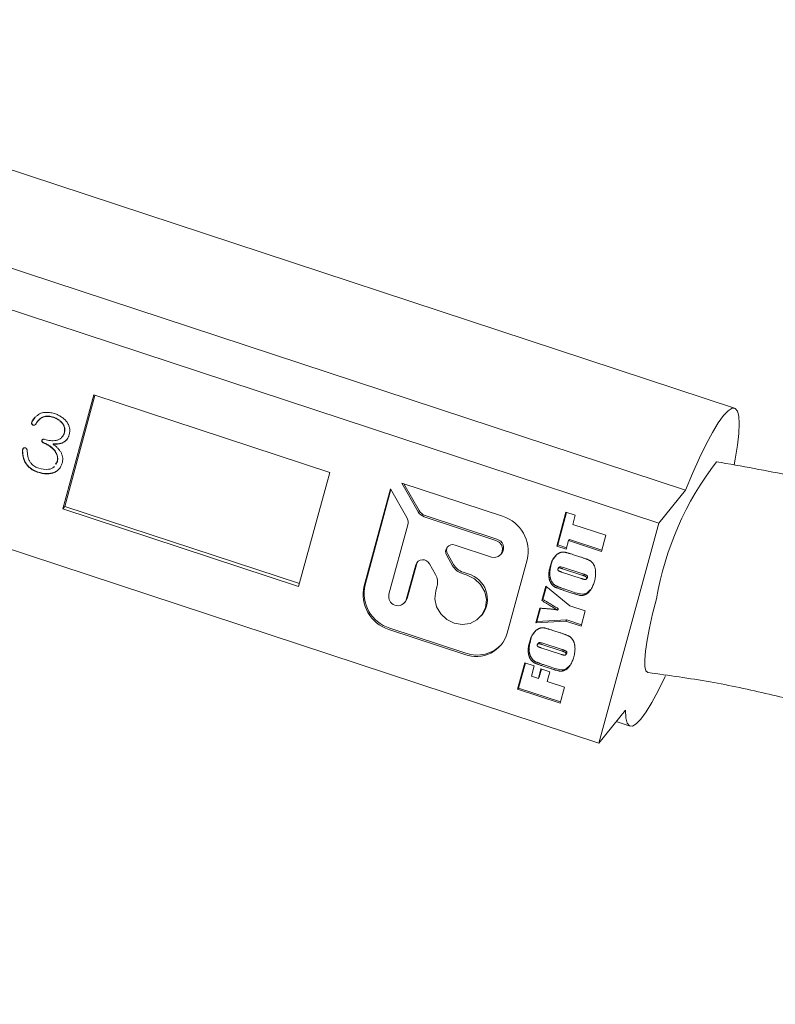
# Model space of a CAD drawing. Units: millimetres. Extents: x 0 to 534, y -1 to 558.
# Drawn here: x 115 to 124, y 21 to 33 of the extents above; entities that cross this region are included whole.
import ezdxf

# ---------------------------------------------------------------- set-up
doc = ezdxf.new("R2010")
doc.units = ezdxf.units.MM

msp = doc.modelspace()

# ---------------------------------------------------------------- linework, layer by layer
at = {"color": 7, "linetype": 'Continuous', "lineweight": 15}
for p, q in [((123.80686, 28.25781), (109.70028, 32.90102)), ((123.2189, 27.27776), (109.11232, 31.92096)), ((122.89878, 26.88425), (112.55395, 30.28927)), ((116.14257, 28.41644), (115.77158, 27.05649)), ((116.1568, 28.41176), (115.7949, 27.08516)), ((118.96389, 27.4878), (116.14257, 28.41644)), ((115.43705, 28.14344), (115.40581, 28.09944)), ((115.65688, 28.15267), (115.65455, 28.1498)), ((115.40581, 28.09944), (115.40348, 28.09657)), ((115.79143, 27.96198), (115.7891, 27.95911)), ((115.54663, 27.84394), (115.54429, 27.84108)), ((115.65911, 27.8324), (115.65678, 27.82954)), ((115.66091, 27.83344), (115.65858, 27.83057)), ((122.18152, 24.25502), (111.83669, 27.66004)), ((115.29196, 27.74573), (115.28963, 27.74287)), ((115.70492, 27.61872), (115.68559, 27.58772)), ((115.70725, 27.62159), (115.68792, 27.59059)), ((115.70725, 27.62159), (115.70492, 27.61872)), ((115.47732, 27.49448), (115.47499, 27.49161)), ((118.59289, 26.12785), (118.96389, 27.4878)), ((121.03098, 26.96579), (119.82696, 27.36209)), ((119.82696, 27.36209), (120.02185, 27.02013)), ((119.85138, 27.35406), (120.03351, 27.03447)), ((119.69185, 27.29417), (119.3752, 26.13344)), ((119.69709, 27.28497), (119.38686, 26.14777)), ((119.88674, 26.95221), (119.69185, 27.29417)), ((123.2189, 27.27776), (122.89878, 26.88425)), ((115.7949, 27.08516), (115.77158, 27.05649)), ((115.7949, 27.08516), (118.60199, 26.1612)), ((115.77158, 27.05649), (118.59289, 26.12785)), ((120.09407, 26.96109), (120.95261, 26.6785)), ((120.10573, 26.97543), (120.96427, 26.69284)), ((121.67901, 26.61086), (121.78922, 27.01483)), ((121.69068, 26.6252), (121.79633, 27.01249)), ((121.78922, 27.01483), (121.90135, 26.97792)), ((121.90135, 26.97792), (121.87186, 26.86982)), ((119.6732, 26.03535), (119.89899, 26.86303)), ((121.87186, 26.86982), (122.26728, 26.73966)), ((122.89878, 26.88425), (122.18152, 24.25502)), ((122.26728, 26.73966), (122.21451, 26.54621)), ((120.89835, 26.47961), (120.46405, 26.62256)), ((121.69068, 26.6252), (121.67901, 26.61086)), ((121.79115, 26.57395), (121.67901, 26.61086)), ((121.7957, 26.59063), (121.69068, 26.6252)), ((121.81909, 26.67637), (121.79115, 26.57395)), ((121.83075, 26.6907), (121.81909, 26.67637)), ((122.21451, 26.54621), (121.81909, 26.67637)), ((122.21906, 26.56289), (121.83075, 26.6907)), ((120.36335, 26.49948), (120.43412, 26.3753)), ((120.37501, 26.51381), (120.44578, 26.38964)), ((121.01057, 26.50983), (121.02223, 26.52417)), ((121.88087, 26.50722), (121.96608, 26.47917)), ((119.99305, 26.38731), (119.87859, 25.96774)), ((120.00471, 26.40165), (119.89025, 25.98208)), ((120.01455, 26.42393), (120.00471, 26.40165)), ((120.22939, 26.27239), (120.15795, 26.39775)), ((121.08735, 25.56988), (121.32664, 26.44701)), ((121.61058, 26.37874), (121.59891, 26.3644)), ((121.71002, 26.35878), (121.69836, 26.34445)), ((120.54676, 26.28321), (120.60862, 26.26285)), ((120.55842, 26.29755), (120.62028, 26.27719)), ((121.73747, 26.3002), (121.97253, 26.22283)), ((121.9797, 26.26387), (121.74833, 26.34003)), ((121.99137, 26.2782), (121.76, 26.35436)), ((120.23224, 26.07365), (120.24851, 26.13329)), ((121.50127, 25.95931), (121.54863, 26.13293)), ((121.51293, 25.97365), (121.55496, 26.1277)), ((121.54863, 26.13293), (121.83495, 25.89608)), ((122.03246, 26.21388), (122.04412, 26.22821)), ((122.04719, 26.23454), (122.03553, 26.22021)), ((122.04385, 26.22837), (122.04719, 26.23454)), ((121.84967, 26.05245), (121.76446, 26.08049)), ((121.86133, 26.06678), (121.77612, 26.09483)), ((119.8606, 25.93263), (119.87227, 25.94697)), ((119.89025, 25.98208), (119.87227, 25.94697)), ((121.51293, 25.97365), (121.50127, 25.95931)), ((121.83495, 25.89608), (122.02049, 25.83501)), ((120.77605, 25.77559), (120.78771, 25.78993)), ((121.42912, 25.69483), (121.47638, 25.8681)), ((121.44078, 25.70917), (121.48399, 25.86758)), ((121.70104, 25.86048), (121.68938, 25.84614)), ((122.02049, 25.83501), (121.97082, 25.65294)), ((121.78685, 25.7135), (121.42912, 25.69483)), ((121.44078, 25.70917), (121.42912, 25.69483)), ((121.79851, 25.72783), (121.44078, 25.70917)), ((121.79851, 25.72783), (121.78685, 25.7135)), ((121.97082, 25.65294), (121.78685, 25.7135)), ((121.97537, 25.66962), (121.79851, 25.72783)), ((119.67085, 25.61466), (120.58069, 25.31519)), ((119.68251, 25.629), (120.59235, 25.32952)), ((121.63408, 25.60256), (121.71929, 25.57452)), ((121.36379, 25.47409), (121.35212, 25.45975)), ((121.46323, 25.45413), (121.45157, 25.4398)), ((121.73291, 25.35922), (121.50154, 25.43537)), ((121.74457, 25.37355), (121.5132, 25.44971)), ((121.49068, 25.39554), (121.72574, 25.31817)), ((121.78567, 25.30923), (121.79733, 25.32356)), ((121.8004, 25.32989), (121.78874, 25.31556)), ((121.79706, 25.32372), (121.8004, 25.32989)), ((121.21182, 24.89828), (121.29874, 25.2169)), ((121.22348, 24.91262), (121.30585, 25.21456)), ((121.29874, 25.2169), (121.41087, 25.17999)), ((121.61454, 25.16213), (121.52933, 25.19018)), ((121.41087, 25.17999), (121.37672, 25.05482)), ((121.45935, 25.02762), (121.49039, 25.14142)), ((121.47101, 25.04196), (121.4975, 25.13908)), ((121.49039, 25.14142), (121.59662, 25.10645)), ((121.60288, 25.1478), (121.51767, 25.17584)), ((121.59662, 25.10645), (121.56558, 24.99266)), ((121.37672, 25.05482), (121.45935, 25.02762)), ((121.47101, 25.04196), (121.45935, 25.02762)), ((121.56558, 24.99266), (121.77214, 24.92467)), ((121.22348, 24.91262), (121.21182, 24.89828)), ((121.71937, 24.73122), (121.21182, 24.89828)), ((121.72392, 24.7479), (121.22348, 24.91262)), ((121.77214, 24.92467), (121.71937, 24.73122)), ((122.18152, 24.25502), (122.50164, 24.64852)), ((122.39114, 24.51269), (122.55626, 24.45834))]:
    msp.add_line(p, q, dxfattribs=at)
at = {"color": 7, "linetype": 'Continuous', "lineweight": 15, "flags": 128}
for points in [[(123.80192, 27.58219), (123.81454, 27.65049), (123.84072, 27.81553), (123.85645, 27.95748), (123.86148, 28.07408), (123.85574, 28.16348), (123.83931, 28.22427), (123.81246, 28.25548), (123.77561, 28.25662), (123.72935, 28.22767), (123.6744, 28.16909), (123.61164, 28.0818), (123.54207, 27.96719), (123.46678, 27.82709), (123.38697, 27.6637), (123.30391, 27.47961), (123.2189, 27.27776)], [(120.95261, 26.6785), (120.99002, 26.65794), (121.0176, 26.62537), (121.03116, 26.58574), (121.02863, 26.5451), (121.0104, 26.50963), (120.97924, 26.48473), (120.93989, 26.47419), (120.89835, 26.47961)], [(120.60862, 26.26285), (120.69687, 26.21848), (120.76881, 26.15033), (120.8174, 26.06507), (120.83788, 25.97105), (120.82825, 25.87748), (120.78944, 25.7935), (120.72527, 25.72735), (120.642, 25.68549), (120.54779, 25.67203), (120.45187, 25.68828), (120.36362, 25.73265), (120.29168, 25.8008), (120.24309, 25.88605), (120.22261, 25.98007), (120.23224, 26.07365)], [(122.87252, 25.97819), (122.82611, 25.79927), (122.78804, 25.63344), (122.75919, 25.4846), (122.74025, 25.35623), (122.73164, 25.25135), (122.73358, 25.1724), (122.74602, 25.12125), (122.76868, 25.09909), (122.77261, 25.09834)], [(122.50164, 24.64852), (122.50672, 24.55739), (122.52249, 24.4948), (122.5487, 24.46173), (122.58495, 24.45872), (122.63065, 24.48582), (122.68508, 24.54259), (122.74738, 24.62813), (122.81657, 24.74109), (122.89153, 24.87967), (122.9711, 25.04169), (122.98027, 25.06125)]]:
    msp.add_lwpolyline(points, dxfattribs=at)
at = {"color": 7, "linetype": 'Continuous', "lineweight": 15}
for centre, radius, start, end in [((126.48044, 25.3738), 3.65819, 142.164806, 170.490308), ((119.78496, 26.89279), 0.11785, 345.371007, 30.278373), ((120.13502, 27.08487), 0.13037, 209.771424, 251.694244), ((120.14668, 27.0992), 0.13037, 209.771424, 251.694244), ((120.90072, 26.54792), 0.43771, 346.6722, 72.685955), ((120.43491, 26.54366), 0.08411, 69.730567, 211.691461), ((120.44951, 26.5584), 0.08683, 148.42656, 210.903253), ((120.93455, 26.58833), 0.10865, 323.805608, 74.122369), ((120.07767, 26.35826), 0.08947, 26.193265, 161.04825), ((120.61063, 26.47628), 0.20336, 209.771424, 251.694244), ((120.62229, 26.49061), 0.20336, 209.771424, 251.694244), ((120.07065, 26.17971), 0.18382, 345.371007, 30.278373), ((120.53817, 25.97658), 0.31162, 323.204727, 74.72325), ((119.80112, 26.03254), 0.43771, 166.6722, 252.685955), ((119.81278, 26.04687), 0.43771, 166.6722, 252.685955), ((119.77732, 26.00586), 0.10821, 164.188448, 339.373472), ((120.71517, 25.67896), 0.38784, 249.711982, 343.664803), ((120.72543, 25.70499), 0.39835, 250.484761, 318.295639)]:
    msp.add_arc(centre, radius, start, end, dxfattribs=at)
for points, knots in [([(115.67301, 28.19392), (115.66297, 28.19643), (115.64361, 28.20128), (115.61527, 28.20614), (115.58875, 28.20858), (115.56404, 28.20848), (115.54109, 28.20626), (115.52005, 28.20126), (115.50077, 28.19393), (115.48364, 28.184), (115.46837, 28.17295), (115.45437, 28.16202), (115.44189, 28.15121), (115.43112, 28.14022), (115.42189, 28.12933), (115.41397, 28.11859), (115.4079, 28.10767), (115.40492, 28.10019), (115.40348, 28.09657)], [0, 0, 0, 0, 0.095035689, 0.183191488, 0.265033599, 0.341664636, 0.413657028, 0.481281033, 0.546481848, 0.610470785, 0.671995311, 0.729227191, 0.78295899, 0.832489348, 0.878910406, 0.922016562, 0.962313674, 1, 1, 1, 1]), ([(115.45419, 28.0757), (115.4562, 28.07959), (115.4602, 28.08732), (115.46718, 28.09829), (115.47531, 28.1083), (115.48417, 28.11773), (115.49393, 28.12646), (115.50466, 28.13436), (115.51617, 28.14171), (115.52864, 28.14801), (115.54182, 28.1536), (115.55594, 28.15737), (115.57067, 28.15995), (115.58616, 28.1606), (115.6023, 28.16039), (115.61914, 28.15827), (115.6367, 28.15491), (115.64848, 28.15154), (115.65455, 28.1498)], [0, 0, 0, 0, 0.05727775, 0.11364726, 0.16988377, 0.22593644, 0.28300178, 0.34091207, 0.3996448, 0.46037996, 0.52172849, 0.5840199, 0.64693204, 0.71143892, 0.77884555, 0.84909853, 0.92225312, 1, 1, 1, 1]), ([(115.46833, 28.09363), (115.4767, 28.10607), (115.49705, 28.13628), (115.54731, 28.16115), (115.60486, 28.16586), (115.63953, 28.15707), (115.65688, 28.15267)], [0, 0, 0, 0, 0.21340982, 0.51868662, 0.75909103, 1, 1, 1, 1]), ([(115.65455, 28.1498), (115.66042, 28.14774), (115.67199, 28.14368), (115.68859, 28.13648), (115.70425, 28.12861), (115.71873, 28.11975), (115.73228, 28.11028), (115.7446, 28.09973), (115.75602, 28.08861), (115.76634, 28.07669), (115.77527, 28.06407), (115.78248, 28.05073), (115.78814, 28.03687), (115.79197, 28.02234), (115.79369, 28.00727), (115.79397, 27.99167), (115.79271, 27.97544), (115.79033, 27.96466), (115.7891, 27.95911)], [0, 0, 0, 0, 0.07130655, 0.140507, 0.20670391, 0.27094583, 0.33348516, 0.39439016, 0.45496708, 0.51459626, 0.57368173, 0.63122794, 0.68847919, 0.74645284, 0.80589541, 0.86699699, 0.93153743, 1, 1, 1, 1]), ([(115.65688, 28.15267), (115.66275, 28.15061), (115.67432, 28.14655), (115.69093, 28.13934), (115.70658, 28.13148), (115.72106, 28.12261), (115.73461, 28.11314), (115.74693, 28.1026), (115.75835, 28.09147), (115.76867, 28.07955), (115.77761, 28.06694), (115.78481, 28.05359), (115.79047, 28.03973), (115.79431, 28.02521), (115.79602, 28.01013), (115.7963, 27.99454), (115.79505, 27.9783), (115.79266, 27.96753), (115.79143, 27.96198)], [0, 0, 0, 0, 0.07130655, 0.140507, 0.20670391, 0.27094583, 0.33348516, 0.39439016, 0.45496708, 0.51459626, 0.57368173, 0.63122794, 0.68847919, 0.74645284, 0.80589541, 0.86699699, 0.93153743, 1, 1, 1, 1]), ([(115.85041, 27.94528), (115.85182, 27.95242), (115.85457, 27.96637), (115.85613, 27.98734), (115.85514, 28.00762), (115.85215, 28.02722), (115.84682, 28.04612), (115.8391, 28.06434), (115.82901, 28.08177), (115.81671, 28.0983), (115.80284, 28.11394), (115.78776, 28.12869), (115.77143, 28.14227), (115.75403, 28.15484), (115.73549, 28.1664), (115.71572, 28.17669), (115.6949, 28.18615), (115.68039, 28.1913), (115.67301, 28.19392)], [0, 0, 0, 0, 0.06750082, 0.13173313, 0.19307305, 0.25247398, 0.31091619, 0.36892542, 0.42811464, 0.48841049, 0.54969752, 0.61128593, 0.67296768, 0.73531071, 0.79910177, 0.86415133, 0.93087748, 1, 1, 1, 1]), ([(115.40348, 28.09657), (115.40263, 28.09396), (115.40105, 28.08909), (115.39992, 28.08192), (115.39973, 28.07554), (115.40054, 28.0699), (115.40252, 28.06496), (115.40575, 28.06091), (115.40997, 28.05759), (115.41512, 28.05539), (115.42056, 28.05408), (115.42609, 28.05356), (115.43137, 28.05462), (115.43651, 28.05648), (115.44125, 28.0598), (115.44593, 28.06394), (115.45032, 28.06934), (115.45284, 28.07349), (115.45419, 28.0757)], [0, 0, 0, 0, 0.08707527, 0.162103088, 0.227713011, 0.285487274, 0.336484165, 0.386548327, 0.438227876, 0.494540334, 0.55225181, 0.606931044, 0.661896847, 0.718230762, 0.777959143, 0.844882125, 0.917353655, 1, 1, 1, 1]), ([(115.40581, 28.09944), (115.4036, 28.0917), (115.40084, 28.08201), (115.40368, 28.06995), (115.40713, 28.06459), (115.41208, 28.0605), (115.41983, 28.05729), (115.43025, 28.05584), (115.44227, 28.06029), (115.44696, 28.06696), (115.44939, 28.07041)], [0, 0, 0, 0, 0.28233801, 0.353424077, 0.424335281, 0.49538294, 0.566465675, 0.707701936, 0.849053527, 1, 1, 1, 1]), ([(115.7891, 27.95911), (115.78691, 27.9532), (115.78264, 27.94168), (115.7739, 27.92608), (115.76406, 27.91223), (115.75281, 27.90034), (115.74, 27.89058), (115.72589, 27.88272), (115.7103, 27.87692), (115.68798, 27.87193), (115.65914, 27.86922), (115.62444, 27.86973), (115.58991, 27.87487), (115.56756, 27.88171), (115.55632, 27.88515)], [0, 0, 0, 0, 0.07030314, 0.13692701, 0.19995248, 0.26099571, 0.32021707, 0.37971716, 0.44026022, 0.50328569, 0.62958353, 0.75338786, 0.87591547, 1, 1, 1, 1]), ([(115.65858, 27.83057), (115.66542, 27.83006), (115.67874, 27.82906), (115.69813, 27.82874), (115.71628, 27.83017), (115.73323, 27.83265), (115.74912, 27.83611), (115.76358, 27.84144), (115.77702, 27.84765), (115.78907, 27.85544), (115.8001, 27.86409), (115.81024, 27.87341), (115.81927, 27.88361), (115.8276, 27.89432), (115.83474, 27.90601), (115.84107, 27.91836), (115.84621, 27.93155), (115.849, 27.94068), (115.85041, 27.94528)], [0, 0, 0, 0, 0.08098555, 0.15764664, 0.22960366, 0.29793935, 0.36304259, 0.42514179, 0.4851307, 0.54366637, 0.6012296, 0.65808441, 0.71379481, 0.76976765, 0.82595665, 0.88293861, 0.94099945, 1, 1, 1, 1]), ([(115.66091, 27.83344), (115.68481, 27.8322), (115.73245, 27.82974), (115.79203, 27.85542), (115.82395, 27.88321), (115.83119, 27.89956), (115.83123, 27.89965)], [0, 0, 0, 0, 0.35934111, 0.71636924, 0.998424, 1, 1, 1, 1]), ([(115.79143, 27.96198), (115.7856, 27.94573), (115.77781, 27.92401), (115.75971, 27.91073), (115.75514, 27.90738)], [0, 0, 0, 0, 0.74755745, 1, 1, 1, 1]), ([(115.34717, 27.74701), (115.3468, 27.74991), (115.34612, 27.75536), (115.34392, 27.76295), (115.34127, 27.76948), (115.33788, 27.77499), (115.33359, 27.77921), (115.32869, 27.7825), (115.32298, 27.78443), (115.31691, 27.78535), (115.31082, 27.7852), (115.30523, 27.78329), (115.3006, 27.77988), (115.29668, 27.7752), (115.29361, 27.76909), (115.29153, 27.76153), (115.29009, 27.75266), (115.28979, 27.74626), (115.28963, 27.74287)], [0, 0, 0, 0, 0.078876538, 0.148650159, 0.210914062, 0.26601579, 0.317334503, 0.367029493, 0.418926057, 0.474365007, 0.530139142, 0.581747589, 0.634446035, 0.68948007, 0.752131914, 0.824501792, 0.906823924, 1, 1, 1, 1]), ([(115.30143, 27.77972), (115.29959, 27.77735), (115.29227, 27.76789), (115.2921, 27.75523), (115.29196, 27.74573)], [0, 0, 0, 0, 0.25052527, 1, 1, 1, 1]), ([(115.55632, 27.88515), (115.55187, 27.88598), (115.54396, 27.88747), (115.53309, 27.88626), (115.52485, 27.8815), (115.52105, 27.87334), (115.52024, 27.86418), (115.52441, 27.85493), (115.53291, 27.84704), (115.54021, 27.84322), (115.54429, 27.84108)], [0, 0, 0, 0, 0.15896739, 0.28304739, 0.38729637, 0.49647562, 0.60565487, 0.71412403, 0.83988869, 1, 1, 1, 1]), ([(115.52749, 27.88303), (115.52683, 27.88224), (115.52507, 27.88013), (115.52315, 27.87424), (115.52266, 27.86532), (115.53042, 27.85246), (115.54015, 27.84735), (115.54663, 27.84394)], [0, 0, 0, 0, 0.06406765, 0.16959909, 0.37700459, 0.58514118, 1, 1, 1, 1]), ([(115.54429, 27.84108), (115.55149, 27.83797), (115.56555, 27.8319), (115.58569, 27.82168), (115.60443, 27.81078), (115.62169, 27.79899), (115.63764, 27.78667), (115.65221, 27.77363), (115.66539, 27.75987), (115.67696, 27.74535), (115.6871, 27.73046), (115.69536, 27.71519), (115.70166, 27.69961), (115.70626, 27.68387), (115.70891, 27.66782), (115.70932, 27.6516), (115.70841, 27.63507), (115.7061, 27.62424), (115.70492, 27.61872)], [0, 0, 0, 0, 0.07778319, 0.15195683, 0.2233785, 0.29188159, 0.35814752, 0.42203774, 0.48465225, 0.54603166, 0.60565101, 0.66327709, 0.71886234, 0.774131, 0.82884121, 0.88430436, 0.94103533, 1, 1, 1, 1]), ([(115.54663, 27.84394), (115.55382, 27.84084), (115.56789, 27.83476), (115.58802, 27.82455), (115.60676, 27.81364), (115.62403, 27.80186), (115.63997, 27.78953), (115.65454, 27.77649), (115.66772, 27.76273), (115.67929, 27.74821), (115.68943, 27.73333), (115.6977, 27.71806), (115.70399, 27.70248), (115.70859, 27.68674), (115.71124, 27.67068), (115.71165, 27.65447), (115.71074, 27.63793), (115.70843, 27.62711), (115.70725, 27.62159)], [0, 0, 0, 0, 0.07778319, 0.15195683, 0.2233785, 0.29188159, 0.35814752, 0.42203774, 0.48465225, 0.54603166, 0.60565101, 0.66327709, 0.71886234, 0.774131, 0.82884121, 0.88430436, 0.94103533, 1, 1, 1, 1]), ([(115.65753, 27.82673), (115.65696, 27.82765), (115.65586, 27.82943), (115.65769, 27.8302), (115.65858, 27.83057)], [0, 0, 0, 0, 0.51195373, 1, 1, 1, 1]), ([(115.76569, 27.6029), (115.76696, 27.60916), (115.76946, 27.62137), (115.77142, 27.63967), (115.77157, 27.65735), (115.7701, 27.67434), (115.76703, 27.69069), (115.762, 27.70634), (115.75556, 27.72148), (115.74435, 27.74033), (115.72841, 27.7624), (115.70693, 27.78653), (115.68349, 27.80836), (115.66619, 27.82061), (115.65753, 27.82673)], [0, 0, 0, 0, 0.07469423, 0.14597298, 0.21388041, 0.27888679, 0.3416314, 0.40313141, 0.46434897, 0.52598971, 0.64716214, 0.76600041, 0.88295748, 1, 1, 1, 1]), ([(115.65913, 27.83239), (115.6592, 27.83248), (115.65941, 27.83273), (115.66004, 27.83306), (115.66057, 27.83329), (115.66091, 27.83344)], [0, 0, 0, 0, 0.16817729, 0.4678898, 1, 1, 1, 1]), ([(115.28963, 27.74287), (115.2903, 27.73373), (115.29158, 27.71606), (115.29525, 27.69035), (115.3003, 27.66633), (115.30716, 27.64405), (115.31518, 27.62344), (115.32469, 27.60451), (115.33579, 27.58728), (115.34844, 27.57182), (115.36204, 27.55774), (115.37632, 27.54485), (115.39124, 27.53312), (115.40661, 27.52234), (115.4229, 27.5131), (115.43958, 27.50452), (115.45706, 27.49743), (115.46899, 27.49356), (115.47499, 27.49161)], [0, 0, 0, 0, 0.08401274, 0.16241469, 0.23673702, 0.30661512, 0.37244713, 0.43503136, 0.49535861, 0.55385236, 0.61118056, 0.66780578, 0.72320131, 0.77823605, 0.83296187, 0.88843768, 0.94383512, 1, 1, 1, 1]), ([(115.29196, 27.74573), (115.29263, 27.73659), (115.29392, 27.71892), (115.29758, 27.69322), (115.30263, 27.6692), (115.3095, 27.64692), (115.31751, 27.62631), (115.32703, 27.60737), (115.33812, 27.59015), (115.35077, 27.57469), (115.36437, 27.56061), (115.37865, 27.54771), (115.39357, 27.53599), (115.40894, 27.52521), (115.42524, 27.51597), (115.44191, 27.50739), (115.45939, 27.50029), (115.47132, 27.49643), (115.47732, 27.49448)], [0, 0, 0, 0, 0.08401274, 0.16241469, 0.23673702, 0.30661512, 0.37244713, 0.43503136, 0.49535861, 0.55385236, 0.61118056, 0.66780578, 0.72320131, 0.77823605, 0.83296187, 0.88843768, 0.94383512, 1, 1, 1, 1]), ([(115.48408, 27.54083), (115.47602, 27.54339), (115.45956, 27.54862), (115.43605, 27.56185), (115.41343, 27.57925), (115.3952, 27.59643), (115.38175, 27.61282), (115.37283, 27.62713), (115.36524, 27.64307), (115.3591, 27.66065), (115.35405, 27.67986), (115.35033, 27.70078), (115.34795, 27.72338), (115.34744, 27.73894), (115.34717, 27.74701)], [0, 0, 0, 0, 0.09404599, 0.19223348, 0.2960647, 0.40854576, 0.46775377, 0.53022102, 0.59566128, 0.66493681, 0.73984255, 0.82061453, 0.90695874, 1, 1, 1, 1]), ([(115.47499, 27.49161), (115.48386, 27.48893), (115.50118, 27.4837), (115.52698, 27.47795), (115.55184, 27.47451), (115.57576, 27.47269), (115.59872, 27.47327), (115.6208, 27.47558), (115.64185, 27.48015), (115.66182, 27.48677), (115.68054, 27.49518), (115.69782, 27.50526), (115.71339, 27.5172), (115.72735, 27.53081), (115.73942, 27.54641), (115.75009, 27.56352), (115.75899, 27.58247), (115.76342, 27.59599), (115.76569, 27.6029)], [0, 0, 0, 0, 0.076095287, 0.148713027, 0.217863609, 0.284219076, 0.348456334, 0.410405609, 0.471381648, 0.531446822, 0.590368545, 0.648152293, 0.704598058, 0.76104542, 0.818077943, 0.87672032, 0.936987934, 1, 1, 1, 1]), ([(115.47732, 27.49448), (115.51055, 27.4858), (115.57684, 27.46848), (115.66813, 27.48621), (115.72511, 27.52018), (115.73797, 27.5472), (115.74002, 27.55149)], [0, 0, 0, 0, 0.3418331, 0.6820364, 0.9494725, 1, 1, 1, 1]), ([(115.67079, 27.56398), (115.66962, 27.562), (115.65626, 27.53944), (115.58555, 27.51771), (115.52258, 27.53206), (115.48408, 27.54083)], [0, 0, 0, 0, 0.03599968, 0.41066525, 1, 1, 1, 1]), ([(141.11674, 23.76839), (141.01364, 23.77215), (140.81563, 23.77937), (140.47875, 23.79855), (140.13639, 23.82233), (139.75735, 23.85303), (139.34441, 23.89119), (138.9015, 23.93732), (138.45742, 23.98817), (138.02152, 24.04243), (137.60452, 24.09837), (137.24514, 24.14957), (136.94887, 24.19385), (136.68777, 24.23432), (136.4265, 24.27617), (136.1268, 24.32587), (135.77207, 24.38691), (135.38078, 24.45706), (134.95007, 24.53762), (134.49922, 24.6256), (134.0302, 24.72178), (133.53873, 24.82792), (133.05096, 24.93905), (132.57524, 25.05325), (132.15693, 25.1581), (131.77386, 25.25753), (131.37961, 25.36339), (130.92608, 25.4901), (130.38744, 25.64836), (129.79236, 25.83468), (129.14541, 26.04746), (128.44994, 26.28279), (127.67807, 26.54394), (126.89325, 26.80045), (126.10202, 27.04184), (125.31358, 27.25919), (124.4678, 27.46349), (123.89006, 27.56515), (123.59152, 27.61768)], [0, 0, 0, 0, 0.03757125, 0.07216521, 0.10409187, 0.1335991, 0.16950146, 0.20177975, 0.23067723, 0.26112474, 0.28713347, 0.30881869, 0.32624991, 0.33946798, 0.35405356, 0.37058068, 0.38940039, 0.41221093, 0.43341251, 0.45751597, 0.48265672, 0.5059795, 0.53297524, 0.55695392, 0.57791531, 0.59586503, 0.61427752, 0.63680964, 0.66349361, 0.69440141, 0.72522511, 0.75960685, 0.79772295, 0.83977727, 0.87575547, 0.91440278, 0.95576696, 1, 1, 1, 1]), ([(121.59891, 26.3644), (121.60157, 26.37361), (121.60678, 26.39166), (121.61682, 26.41725), (121.6279, 26.44113), (121.63865, 26.45944), (121.64769, 26.47312), (121.6548, 26.4825), (121.66209, 26.49121), (121.66971, 26.49919), (121.67759, 26.50649), (121.68585, 26.51297), (121.69425, 26.51889), (121.70298, 26.52392), (121.71176, 26.52826), (121.7205, 26.53191), (121.72915, 26.53479), (121.73769, 26.53701), (121.74622, 26.53821), (121.75463, 26.53892), (121.76297, 26.53866), (121.77143, 26.53777), (121.78053, 26.53613), (121.79076, 26.53376), (121.8024, 26.53088), (121.81545, 26.5275), (121.82982, 26.5233), (121.84559, 26.51847), (121.86279, 26.51313), (121.87469, 26.50924), (121.88087, 26.50722)], [0, 0, 0, 0, 0.07673667, 0.15034564, 0.22087377, 0.28878897, 0.32175836, 0.35349664, 0.38400267, 0.41368832, 0.4426578, 0.470819, 0.49835514, 0.52534591, 0.55159651, 0.57668993, 0.60073412, 0.62385173, 0.64628331, 0.66820248, 0.68958565, 0.71075863, 0.73363708, 0.76032609, 0.79091029, 0.8251548, 0.86304421, 0.90485004, 0.95058382, 1, 1, 1, 1]), ([(121.61058, 26.37874), (121.61938, 26.41405), (121.63064, 26.45921), (121.66486, 26.48789), (121.67234, 26.49415)], [0, 0, 0, 0, 0.78165694, 1, 1, 1, 1]), ([(121.96608, 26.47917), (121.9721, 26.47716), (121.9837, 26.47328), (122.0004, 26.46767), (122.01563, 26.4621), (122.02952, 26.45702), (122.04201, 26.45208), (122.05318, 26.44764), (122.06282, 26.44324), (122.07135, 26.43925), (122.07898, 26.43494), (122.08617, 26.43016), (122.09302, 26.4247), (122.09952, 26.41857), (122.10564, 26.41173), (122.11155, 26.4043), (122.11704, 26.39616), (122.12224, 26.38745), (122.127, 26.3782), (122.13119, 26.36842), (122.13483, 26.35823), (122.13787, 26.34757), (122.14036, 26.33646), (122.14233, 26.32489), (122.14366, 26.31286), (122.14475, 26.29603), (122.14473, 26.27404), (122.14207, 26.24686), (122.13743, 26.21841), (122.13258, 26.19938), (122.13008, 26.18957)], [0, 0, 0, 0, 0.04817356, 0.09290826, 0.13372629, 0.17111398, 0.2050886, 0.23540039, 0.262108, 0.2851878, 0.30654241, 0.32808292, 0.35003592, 0.3723492, 0.39519751, 0.41914059, 0.44390715, 0.46946002, 0.49607814, 0.52302445, 0.5507715, 0.57909708, 0.60844801, 0.63891882, 0.67027579, 0.70291926, 0.77099817, 0.84304239, 0.91910095, 1, 1, 1, 1]), ([(121.76446, 26.08049), (121.75835, 26.08252), (121.74658, 26.08642), (121.7297, 26.09231), (121.7142, 26.09775), (121.70014, 26.10296), (121.68747, 26.10788), (121.67625, 26.11255), (121.66639, 26.11684), (121.65775, 26.12089), (121.64997, 26.12522), (121.64279, 26.13014), (121.63588, 26.13559), (121.62942, 26.14174), (121.62324, 26.14845), (121.61744, 26.15579), (121.61192, 26.16373), (121.60685, 26.17228), (121.60221, 26.18135), (121.59807, 26.19087), (121.5944, 26.20081), (121.59146, 26.21122), (121.58895, 26.22201), (121.58711, 26.23322), (121.58574, 26.24485), (121.58463, 26.26117), (121.58487, 26.28246), (121.58711, 26.30888), (121.59188, 26.33641), (121.59652, 26.35489), (121.59891, 26.3644)], [0, 0, 0, 0, 0.04951717, 0.0953074, 0.13737091, 0.17571932, 0.21036349, 0.24156622, 0.26882611, 0.29268496, 0.31454777, 0.33666538, 0.35889051, 0.38148037, 0.40448172, 0.42837428, 0.45293767, 0.47845546, 0.50470051, 0.53143637, 0.55877224, 0.58689408, 0.61583191, 0.64556854, 0.67629639, 0.70832167, 0.77513018, 0.8458605, 0.92058524, 1, 1, 1, 1]), ([(121.77612, 26.09483), (121.77001, 26.09686), (121.75824, 26.10076), (121.74136, 26.10664), (121.72586, 26.11209), (121.7118, 26.1173), (121.69914, 26.12222), (121.68791, 26.12689), (121.67805, 26.13118), (121.66941, 26.13523), (121.66163, 26.13955), (121.65445, 26.14447), (121.64754, 26.14993), (121.64108, 26.15607), (121.6349, 26.16278), (121.6291, 26.17013), (121.62359, 26.17807), (121.61851, 26.18662), (121.61387, 26.19568), (121.60974, 26.20521), (121.60606, 26.21514), (121.60313, 26.22555), (121.60061, 26.23635), (121.59877, 26.24756), (121.5974, 26.25919), (121.59629, 26.2755), (121.59653, 26.2968), (121.59877, 26.32321), (121.60354, 26.35074), (121.60818, 26.36922), (121.61058, 26.37874)], [0, 0, 0, 0, 0.04951717, 0.0953074, 0.13737091, 0.17571932, 0.21036349, 0.24156622, 0.26882611, 0.29268496, 0.31454777, 0.33666538, 0.35889051, 0.38148037, 0.40448172, 0.42837428, 0.45293767, 0.47845546, 0.50470051, 0.53143637, 0.55877224, 0.58689408, 0.61583191, 0.64556854, 0.67629639, 0.70832167, 0.77513018, 0.8458605, 0.92058524, 1, 1, 1, 1]), ([(121.76, 26.35436), (121.74953, 26.35766), (121.73645, 26.36179), (121.72054, 26.36436), (121.71344, 26.36287), (121.71114, 26.35964), (121.71034, 26.35851)], [0, 0, 0, 0, 0.6136883, 0.76704157, 0.91864826, 1, 1, 1, 1]), ([(121.69359, 26.33421), (121.69333, 26.33294), (121.69284, 26.33044), (121.69273, 26.32663), (121.6937, 26.32297), (121.69486, 26.31985), (121.69698, 26.31745), (121.69969, 26.31561), (121.70332, 26.31343), (121.70808, 26.31114), (121.71391, 26.30865), (121.72084, 26.30604), (121.72878, 26.3031), (121.73446, 26.3012), (121.73747, 26.3002)], [0, 0, 0, 0, 0.06584917, 0.12868854, 0.18873275, 0.25089002, 0.28812031, 0.33946008, 0.40684508, 0.4905032, 0.59238488, 0.71116796, 0.84703609, 1, 1, 1, 1]), ([(121.74833, 26.34003), (121.74568, 26.34087), (121.74063, 26.34248), (121.73343, 26.34471), (121.72696, 26.34641), (121.72131, 26.34785), (121.7164, 26.34875), (121.71226, 26.34942), (121.70887, 26.34957), (121.7054, 26.34936), (121.70174, 26.34789), (121.69822, 26.34464), (121.69535, 26.33999), (121.69421, 26.33625), (121.69359, 26.33421)], [0, 0, 0, 0, 0.12725445, 0.2427014, 0.3449654, 0.43404929, 0.51021651, 0.57493116, 0.62736842, 0.66778081, 0.73711722, 0.81146634, 0.89763971, 1, 1, 1, 1]), ([(122.03553, 26.22021), (122.03608, 26.2225), (122.0371, 26.22671), (122.03676, 26.23295), (122.03494, 26.23834), (122.03185, 26.24207), (122.02827, 26.24453), (122.02454, 26.24672), (122.0197, 26.24906), (122.01377, 26.25154), (122.00678, 26.25432), (121.99874, 26.25737), (121.98958, 26.26054), (121.98311, 26.26272), (121.9797, 26.26387)], [0, 0, 0, 0, 0.09226962, 0.16996537, 0.23778583, 0.30392228, 0.3448765, 0.39830855, 0.46437852, 0.54458826, 0.63797825, 0.74459534, 0.86565035, 1, 1, 1, 1]), ([(122.04719, 26.23454), (122.04774, 26.23683), (122.04876, 26.24105), (122.04843, 26.24729), (122.0466, 26.25267), (122.04352, 26.2564), (122.03994, 26.25887), (122.0362, 26.26106), (122.03136, 26.26339), (122.02543, 26.26588), (122.01844, 26.26866), (122.0104, 26.27171), (122.00124, 26.27487), (121.99477, 26.27706), (121.99137, 26.2782)], [0, 0, 0, 0, 0.09226962, 0.16996537, 0.23778583, 0.30392228, 0.3448765, 0.39830855, 0.46437852, 0.54458826, 0.63797825, 0.74459534, 0.86565035, 1, 1, 1, 1]), ([(122.13008, 26.18957), (122.12745, 26.18058), (122.12233, 26.16301), (122.1128, 26.13799), (122.10186, 26.115), (122.09183, 26.09717), (122.08293, 26.08417), (122.07622, 26.07502), (122.06897, 26.06675), (122.06154, 26.05908), (122.0539, 26.05198), (122.04595, 26.04558), (122.0376, 26.03995), (122.02906, 26.03495), (122.02039, 26.03068), (122.01175, 26.02707), (122.00315, 26.02429), (121.99461, 26.02219), (121.9861, 26.02096), (121.97766, 26.02024), (121.96925, 26.02056), (121.96067, 26.02146), (121.95145, 26.0232), (121.94105, 26.02546), (121.92924, 26.0284), (121.91606, 26.03202), (121.90142, 26.03609), (121.88545, 26.04105), (121.868, 26.04645), (121.85594, 26.0504), (121.84967, 26.05245)], [0, 0, 0, 0, 0.07592686, 0.14840028, 0.21753445, 0.28361943, 0.31549036, 0.34650767, 0.37647207, 0.4055173, 0.43394304, 0.46175554, 0.48888282, 0.51584985, 0.54206713, 0.56711404, 0.59130073, 0.61456488, 0.63726869, 0.65945386, 0.68133413, 0.70300683, 0.72665505, 0.75394163, 0.78539308, 0.82053485, 0.85939173, 0.90245121, 0.94923762, 1, 1, 1, 1]), ([(121.97253, 26.22283), (121.97601, 26.22171), (121.98257, 26.21959), (121.99187, 26.21672), (122.00002, 26.21433), (122.00706, 26.21235), (122.01302, 26.21097), (122.0179, 26.21002), (122.02167, 26.20949), (122.02516, 26.20943), (122.02857, 26.21037), (122.03169, 26.21275), (122.03416, 26.21605), (122.03505, 26.21877), (122.03553, 26.22021)], [0, 0, 0, 0, 0.15386771, 0.29005573, 0.40994682, 0.51221255, 0.59838199, 0.66847505, 0.72268346, 0.76014624, 0.81793041, 0.87349002, 0.93293477, 1, 1, 1, 1]), ([(122.0833, 26.09302), (122.0661, 26.07226), (122.03116, 26.0301), (121.94073, 26.03923), (121.88798, 26.05754), (121.86133, 26.06678)], [0, 0, 0, 0, 0.32419689, 0.6586087, 1, 1, 1, 1]), ([(121.68938, 25.84614), (121.68339, 25.84952), (121.67087, 25.8566), (121.65134, 25.86789), (121.63018, 25.88026), (121.60746, 25.89385), (121.58322, 25.90866), (121.55728, 25.92443), (121.52979, 25.94143), (121.51096, 25.95323), (121.50127, 25.95931)], [0, 0, 0, 0, 0.09393225, 0.1967125, 0.30834664, 0.42894232, 0.55850896, 0.69640314, 0.84370911, 1, 1, 1, 1]), ([(121.70104, 25.86048), (121.69506, 25.86386), (121.68253, 25.87093), (121.663, 25.88223), (121.64185, 25.8946), (121.61912, 25.90819), (121.59488, 25.92299), (121.56895, 25.93877), (121.54146, 25.95576), (121.52262, 25.96757), (121.51293, 25.97365)], [0, 0, 0, 0, 0.09393225, 0.1967125, 0.30834664, 0.42894232, 0.55850896, 0.69640314, 0.84370911, 1, 1, 1, 1]), ([(121.47638, 25.8681), (121.48323, 25.86766), (121.49659, 25.86679), (121.51617, 25.86549), (121.53477, 25.86423), (121.55243, 25.86285), (121.56911, 25.86157), (121.58486, 25.86009), (121.59963, 25.85892), (121.61343, 25.85737), (121.62625, 25.85614), (121.63811, 25.85476), (121.64901, 25.85324), (121.65895, 25.85202), (121.66793, 25.85042), (121.67596, 25.84911), (121.68301, 25.84766), (121.68736, 25.84662), (121.68938, 25.84614)], [0, 0, 0, 0, 0.09629222, 0.18791934, 0.27531367, 0.35793117, 0.43631883, 0.50993701, 0.57943472, 0.64406817, 0.70414446, 0.75990628, 0.81092988, 0.85783348, 0.89994413, 0.93794129, 0.97126492, 1, 1, 1, 1]), ([(121.35212, 25.45975), (121.35478, 25.46896), (121.35999, 25.487), (121.37003, 25.51259), (121.38111, 25.53647), (121.39186, 25.55479), (121.4009, 25.56847), (121.40801, 25.57785), (121.4153, 25.58656), (121.42291, 25.59453), (121.4308, 25.60184), (121.43906, 25.60832), (121.44746, 25.61423), (121.45619, 25.61927), (121.46497, 25.62361), (121.47371, 25.62726), (121.48235, 25.63014), (121.4909, 25.63236), (121.49943, 25.63356), (121.50784, 25.63427), (121.51618, 25.63401), (121.52464, 25.63312), (121.53374, 25.63147), (121.54397, 25.6291), (121.55561, 25.62623), (121.56865, 25.62284), (121.58303, 25.61865), (121.59879, 25.61381), (121.616, 25.60848), (121.6279, 25.60458), (121.63408, 25.60256)], [0, 0, 0, 0, 0.07673667, 0.15034564, 0.22087377, 0.28878897, 0.32175836, 0.35349664, 0.38400267, 0.41368832, 0.4426578, 0.470819, 0.49835514, 0.52534591, 0.55159651, 0.57668993, 0.60073412, 0.62385173, 0.64628331, 0.66820248, 0.68958565, 0.71075863, 0.73363708, 0.76032609, 0.79091029, 0.8251548, 0.86304421, 0.90485004, 0.95058382, 1, 1, 1, 1]), ([(121.36379, 25.47409), (121.37259, 25.50939), (121.38385, 25.55456), (121.41807, 25.58323), (121.42555, 25.58949)], [0, 0, 0, 0, 0.781656937, 1, 1, 1, 1]), ([(121.71929, 25.57452), (121.72531, 25.57251), (121.73691, 25.56863), (121.75361, 25.56302), (121.76884, 25.55745), (121.78273, 25.55237), (121.79521, 25.54743), (121.80638, 25.54299), (121.81602, 25.53858), (121.82456, 25.5346), (121.83219, 25.53029), (121.83937, 25.52551), (121.84623, 25.52005), (121.85273, 25.51392), (121.85885, 25.50707), (121.86476, 25.49965), (121.87025, 25.4915), (121.87545, 25.4828), (121.88021, 25.47355), (121.8844, 25.46377), (121.88804, 25.45358), (121.89108, 25.44292), (121.89357, 25.43181), (121.89554, 25.42024), (121.89687, 25.40821), (121.89796, 25.39138), (121.89794, 25.36939), (121.89527, 25.3422), (121.89064, 25.31376), (121.88579, 25.29473), (121.88329, 25.28492)], [0, 0, 0, 0, 0.04817356, 0.09290826, 0.13372629, 0.17111398, 0.2050886, 0.23540039, 0.262108, 0.2851878, 0.30654241, 0.32808292, 0.35003592, 0.3723492, 0.39519751, 0.41914059, 0.44390715, 0.46946002, 0.49607814, 0.52302445, 0.5507715, 0.57909708, 0.60844801, 0.63891882, 0.67027579, 0.70291926, 0.77099817, 0.84304239, 0.91910095, 1, 1, 1, 1]), ([(121.51767, 25.17584), (121.51156, 25.17787), (121.49979, 25.18177), (121.48291, 25.18766), (121.4674, 25.1931), (121.45335, 25.19831), (121.44068, 25.20323), (121.42946, 25.2079), (121.4196, 25.21219), (121.41096, 25.21624), (121.40318, 25.22057), (121.396, 25.22548), (121.38909, 25.23094), (121.38263, 25.23708), (121.37645, 25.24379), (121.37065, 25.25114), (121.36513, 25.25908), (121.36006, 25.26763), (121.35541, 25.2767), (121.35128, 25.28622), (121.34761, 25.29615), (121.34467, 25.30656), (121.34215, 25.31736), (121.34032, 25.32857), (121.33895, 25.3402), (121.33784, 25.35651), (121.33808, 25.37781), (121.34031, 25.40422), (121.34509, 25.43176), (121.34973, 25.45023), (121.35212, 25.45975)], [0, 0, 0, 0, 0.049517171, 0.095307398, 0.137370915, 0.175719324, 0.210363494, 0.241566224, 0.268826112, 0.292684962, 0.314547769, 0.336665384, 0.358890512, 0.381480373, 0.404481722, 0.428374284, 0.452937667, 0.478455465, 0.504700507, 0.531436371, 0.558772242, 0.586894081, 0.615831906, 0.645568538, 0.676296389, 0.708321672, 0.775130178, 0.845860499, 0.92058524, 1, 1, 1, 1]), ([(121.52933, 25.19018), (121.52322, 25.1922), (121.51145, 25.1961), (121.49457, 25.20199), (121.47907, 25.20744), (121.46501, 25.21264), (121.45234, 25.21757), (121.44112, 25.22223), (121.43126, 25.22652), (121.42262, 25.23058), (121.41484, 25.2349), (121.40766, 25.23982), (121.40075, 25.24527), (121.39429, 25.25142), (121.38811, 25.25813), (121.38231, 25.26548), (121.37679, 25.27341), (121.37172, 25.28196), (121.36708, 25.29103), (121.36295, 25.30056), (121.35927, 25.31049), (121.35633, 25.3209), (121.35382, 25.33169), (121.35198, 25.34291), (121.35061, 25.35454), (121.3495, 25.37085), (121.34974, 25.39214), (121.35198, 25.41856), (121.35675, 25.44609), (121.36139, 25.46457), (121.36379, 25.47409)], [0, 0, 0, 0, 0.049517171, 0.095307398, 0.137370915, 0.175719324, 0.210363494, 0.241566224, 0.268826112, 0.292684962, 0.314547769, 0.336665384, 0.358890512, 0.381480373, 0.404481722, 0.428374284, 0.452937667, 0.478455465, 0.504700507, 0.531436371, 0.558772242, 0.586894081, 0.615831906, 0.645568538, 0.676296389, 0.708321672, 0.775130178, 0.845860499, 0.92058524, 1, 1, 1, 1]), ([(121.44679, 25.42956), (121.44654, 25.42828), (121.44605, 25.42579), (121.44593, 25.42198), (121.44691, 25.41832), (121.44806, 25.41519), (121.45019, 25.4128), (121.4529, 25.41095), (121.45653, 25.40878), (121.46128, 25.40648), (121.46711, 25.404), (121.47404, 25.40138), (121.48199, 25.39844), (121.48767, 25.39655), (121.49068, 25.39554)], [0, 0, 0, 0, 0.06584917, 0.12868854, 0.18873275, 0.25089002, 0.28812031, 0.33946008, 0.40684508, 0.4905032, 0.59238488, 0.71116796, 0.84703609, 1, 1, 1, 1]), ([(121.50154, 25.43537), (121.49889, 25.43622), (121.49384, 25.43783), (121.48663, 25.44005), (121.48017, 25.44176), (121.47452, 25.4432), (121.46961, 25.4441), (121.46547, 25.44476), (121.46208, 25.44492), (121.45861, 25.4447), (121.45495, 25.44323), (121.45143, 25.43999), (121.44856, 25.43534), (121.44742, 25.43159), (121.44679, 25.42956)], [0, 0, 0, 0, 0.12725445, 0.2427014, 0.3449654, 0.43404929, 0.51021651, 0.57493116, 0.62736842, 0.66778081, 0.73711722, 0.81146634, 0.89763971, 1, 1, 1, 1]), ([(121.5132, 25.44971), (121.50274, 25.45301), (121.48966, 25.45714), (121.47375, 25.45971), (121.46665, 25.45822), (121.46435, 25.45499), (121.46355, 25.45386)], [0, 0, 0, 0, 0.6136883, 0.76704157, 0.91864826, 1, 1, 1, 1]), ([(121.72574, 25.31817), (121.72922, 25.31705), (121.73577, 25.31494), (121.74507, 25.31207), (121.75323, 25.30967), (121.76027, 25.30769), (121.76623, 25.30632), (121.7711, 25.30537), (121.77488, 25.30484), (121.77837, 25.30478), (121.78178, 25.30572), (121.7849, 25.3081), (121.78737, 25.31139), (121.78826, 25.31411), (121.78874, 25.31556)], [0, 0, 0, 0, 0.15386771, 0.29005573, 0.40994682, 0.51221255, 0.59838199, 0.66847505, 0.72268346, 0.76014624, 0.81793041, 0.87349002, 0.93293477, 1, 1, 1, 1]), ([(121.78874, 25.31556), (121.78929, 25.31784), (121.79031, 25.32206), (121.78997, 25.3283), (121.78815, 25.33368), (121.78506, 25.33741), (121.78148, 25.33988), (121.77775, 25.34207), (121.77291, 25.34441), (121.76697, 25.34689), (121.75999, 25.34967), (121.75195, 25.35272), (121.74279, 25.35589), (121.73632, 25.35807), (121.73291, 25.35922)], [0, 0, 0, 0, 0.09226962, 0.16996537, 0.23778583, 0.30392228, 0.3448765, 0.39830855, 0.46437852, 0.54458826, 0.63797825, 0.74459534, 0.86565035, 1, 1, 1, 1]), ([(121.8004, 25.32989), (121.80095, 25.33218), (121.80197, 25.3364), (121.80163, 25.34263), (121.79981, 25.34802), (121.79672, 25.35175), (121.79314, 25.35421), (121.78941, 25.35641), (121.78457, 25.35874), (121.77864, 25.36123), (121.77165, 25.364), (121.76361, 25.36706), (121.75445, 25.37022), (121.74798, 25.3724), (121.74457, 25.37355)], [0, 0, 0, 0, 0.09226962, 0.16996537, 0.23778583, 0.30392228, 0.3448765, 0.39830855, 0.46437852, 0.54458826, 0.63797825, 0.74459534, 0.86565035, 1, 1, 1, 1]), ([(121.88329, 25.28492), (121.88066, 25.27593), (121.87554, 25.25835), (121.86601, 25.23334), (121.85507, 25.21035), (121.84503, 25.19252), (121.83614, 25.17952), (121.82943, 25.17037), (121.82218, 25.1621), (121.81475, 25.15443), (121.80711, 25.14733), (121.79915, 25.14092), (121.79081, 25.1353), (121.78227, 25.1303), (121.7736, 25.12603), (121.76496, 25.12241), (121.75636, 25.11964), (121.74782, 25.11753), (121.73931, 25.11631), (121.73087, 25.11559), (121.72246, 25.1159), (121.71388, 25.11681), (121.70466, 25.11855), (121.69425, 25.1208), (121.68245, 25.12375), (121.66926, 25.12736), (121.65463, 25.13143), (121.63866, 25.1364), (121.62121, 25.1418), (121.60915, 25.14574), (121.60288, 25.1478)], [0, 0, 0, 0, 0.07592686, 0.14840028, 0.21753445, 0.28361943, 0.31549036, 0.34650767, 0.37647207, 0.4055173, 0.43394304, 0.46175554, 0.48888282, 0.51584985, 0.54206713, 0.56711404, 0.59130073, 0.61456488, 0.63726869, 0.65945386, 0.68133413, 0.70300683, 0.72665505, 0.75394163, 0.78539308, 0.82053485, 0.85939173, 0.90245121, 0.94923762, 1, 1, 1, 1]), ([(121.8365, 25.18836), (121.81931, 25.16761), (121.78437, 25.12545), (121.69394, 25.13458), (121.64119, 25.15288), (121.61454, 25.16213)], [0, 0, 0, 0, 0.32419689, 0.6586087, 1, 1, 1, 1]), ([(122.77269, 25.09833), (123.01899, 25.06454), (123.49691, 24.99897), (124.2087, 24.84713), (124.88648, 24.6749), (125.53476, 24.4878), (126.15419, 24.29499), (126.74423, 24.10254), (127.36617, 23.8946), (128.00783, 23.67791), (128.65698, 23.46075), (129.23804, 23.27249), (129.75091, 23.11377), (130.19209, 22.98266), (130.57741, 22.87222), (130.94382, 22.77057), (131.33288, 22.66634), (131.7668, 22.55451), (132.24436, 22.43635), (132.74248, 22.31836), (133.25492, 22.20221), (133.75343, 22.09429), (134.22482, 21.99725), (134.6413, 21.9156), (135.02809, 21.84301), (135.38841, 21.77825), (135.72597, 21.72007), (136.01719, 21.67168), (136.30588, 21.62519), (136.62914, 21.57493), (137.02188, 21.51662), (137.47833, 21.45273), (137.95635, 21.3906), (138.44405, 21.33231), (138.93104, 21.27935), (139.38574, 21.23539), (139.80332, 21.19985), (140.18091, 21.17202), (140.55352, 21.14894), (140.77525, 21.13915), (140.89048, 21.13406)], [0, 0, 0, 0, 0.03671798, 0.07124398, 0.10409834, 0.13556894, 0.16573939, 0.19452216, 0.22180931, 0.25670606, 0.28837312, 0.31664952, 0.34142146, 0.36299953, 0.38079268, 0.39747337, 0.41638705, 0.43752582, 0.46087092, 0.48640293, 0.51097973, 0.53707413, 0.56141151, 0.58286337, 0.6014377, 0.62190396, 0.63978169, 0.65553918, 0.66914585, 0.68701654, 0.70918392, 0.73571054, 0.76670824, 0.7960886, 0.82886324, 0.86526295, 0.89513553, 0.92740252, 0.9622735, 1, 1, 1, 1])]:
    msp.add_open_spline(points, degree=3, knots=knots, dxfattribs=at)

doc.saveas('drawing.dxf')
